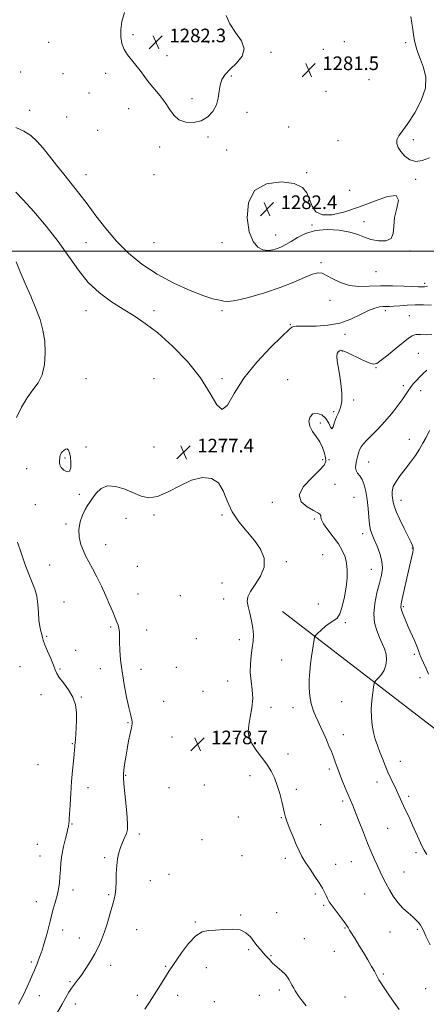
# Model space of a CAD drawing. Extents: x 2087300 to 2090200, y 317300 to 320200.
# Drawn here: x 2088070 to 2088309, y 318057 to 318636 of the extents above; entities that cross this region are included whole.
import ezdxf

# ---------------------------------------------------------------- set-up
doc = ezdxf.new("R2010")
doc.units = 0
doc.header["$MEASUREMENT"] = 0
for name, color, linetype, lineweight in [('32000', 7, 'Continuous', 0), ('DTM HARD BREAKLINE', 7, 'Continuous', 0), ('DTM SPOT ELEVATION', 2, 'Continuous', 13), ('INDEX CONTOUR', 41, 'Continuous', 13), ('INTERMEDIATE CONTOUR', 44, 'Continuous', 0), ('SPOT ELEVATION', 7, 'Continuous', 0)]:
    doc.layers.add(name, color=color, linetype=linetype, lineweight=lineweight)
doc.styles.add('Style-ITALICS', font='ITALICS.shx')

# ---------------------------------------------------------------- blocks, each defined once
blk = doc.blocks.new('SPOT')
at = {"layer": 'SPOT ELEVATION'}
for p, q in [((-3.91, -3.91), (3.82, 3.81)), ((-1.65, 3.77), (1.72, -3.93))]:
    blk.add_line(p, q, dxfattribs=at)

msp = doc.modelspace()

# ---------------------------------------------------------------- linework, layer by layer
at = {"layer": '32000', "flags": 128}
msp.add_lwpolyline([(2090000, 318500), (2087500, 318500)], dxfattribs=at)
at = {"layer": 'DTM HARD BREAKLINE'}
msp.add_polyline3d([(2088431.03, 317768.96, 1282.47), (2088455.37, 317770.73, 1281.48), (2088461.73, 317777.7, 1281.48), (2088461.69, 317809.56, 1280.15), (2088459.82, 317899.37, 1278.06), (2088457.97, 317978.75, 1275.17), (2088455.57, 318034.95, 1272.21), (2088456.67, 318074.35, 1269.13), (2088443.88, 318104.46, 1268.42), (2088422.76, 318134, 1268.63), (2088378.89, 318172.16, 1268.86), (2088313.35, 318219.58, 1271.98), (2088224.02, 318288.4, 1277.08)], dxfattribs=at)
at = {"layer": 'DTM SPOT ELEVATION'}
for p in [(2088136.22, 318627.26, 1282.2), (2088086.72, 318622.81, 1281.1), (2088175.45, 318625.72, 1282.6), (2088180.38, 318622.59, 1282.5), (2088260.45, 318623.18, 1281.7), (2088296.48, 318622.62, 1281.9), (2088156.13, 318614.94, 1282.3), (2088217.32, 318616.84, 1281.8), (2088248.1, 318618.65, 1281.8), (2088070.1, 318605.38, 1281.7), (2088095.05, 318604.47, 1281.2), (2088120.18, 318604.52, 1281.7), (2088193.99, 318603.03, 1281.9), (2088274.97, 318600.91, 1281.1), (2088110.26, 318593.07, 1281.4), (2088249.71, 318593.97, 1281.2), (2088170.95, 318589.68, 1282.2), (2088075.43, 318582.92, 1280.6), (2088133.72, 318583.82, 1281.7), (2088203.15, 318581.75, 1281.8), (2088097.15, 318578.88, 1281.4), (2088115.44, 318571.08, 1281.2), (2088227.72, 318573.09, 1281.7), (2088180.35, 318567.26, 1281.9), (2088256.63, 318564.92, 1281.4), (2088300.89, 318565.64, 1282.2), (2088151.9, 318561.23, 1281.8), (2088191.17, 318559.56, 1281.6), (2088108.6, 318545.06, 1280.69), (2088148.6, 318545.06, 1281.6), (2088238.33, 318546.21, 1281.9), (2088302.3, 318542.22, 1281.9), (2088263.58, 318535.77, 1281.3), (2088272.03, 318517.39, 1282.5), (2088241.39, 318515.49, 1282.1), (2088108.6, 318505.06, 1278.94), (2088148.6, 318505.06, 1281.46), (2088188.6, 318505.06, 1281.4), (2088220.14, 318509.55, 1282.7), (2088298.94, 318500.22, 1281.8), (2088246.73, 318493.22, 1280.3), (2088278.98, 318488.1, 1281.2), (2088307.53, 318481.23, 1280.4), (2088251.97, 318471.26, 1279.2), (2088108.6, 318465.06, 1277.44), (2088148.6, 318465.06, 1278.43), (2088188.6, 318465.06, 1279.73), (2088284.49, 318465.2, 1277.6), (2088298.66, 318462.25, 1276.7), (2088228.74, 318456.95, 1278.1), (2088260.86, 318451.12, 1277.6), (2088259.15, 318441.38, 1275.9), (2088303.98, 318439.98, 1275.2), (2088278.96, 318431.66, 1275.9), (2088108.6, 318425.06, 1276.82), (2088148.6, 318425.06, 1276.64), (2088188.6, 318425.06, 1278.4), (2088227.18, 318424.54, 1276.7), (2088295, 318421.06, 1274.4), (2088305.26, 318418.13, 1273.3), (2088265.98, 318412.69, 1275.8), (2088254.16, 318405.77, 1276.2), (2088246.36, 318399.01, 1275.7), (2088298.59, 318389.55, 1272.6), (2088108.6, 318385.06, 1277.47), (2088148.6, 318385.06, 1276.85), (2088188.6, 318385.06, 1277.81), (2088096.14, 318378.45, 1278.2), (2088247.64, 318377.54, 1276.3), (2088251.44, 318377.51, 1275.8), (2088073.72, 318372.19, 1276.7), (2088274.7, 318376.23, 1273.2), (2088254.89, 318362.96, 1275.1), (2088104.63, 318357.12, 1277.8), (2088266.14, 318355.48, 1275.1), (2088078.76, 318351.04, 1277.2), (2088218.07, 318352.55, 1276.3), (2088293.64, 318353.62, 1271.4), (2088132.11, 318343.12, 1278.6), (2088148.6, 318345.06, 1278.26), (2088188.6, 318345.06, 1278.24), (2088242.73, 318342.72, 1276.2), (2088096.85, 318339.81, 1277.8), (2088271.24, 318334.08, 1274.5), (2088120.16, 318327.54, 1278.6), (2088300.32, 318325.55, 1272.1), (2088247.68, 318321.79, 1277.2), (2088087.23, 318315.55, 1277.1), (2088138.77, 318314.86, 1279.1), (2088226.29, 318317.54, 1277.8), (2088276.23, 318313.07, 1274.9), (2088188.6, 318305.06, 1278.61), (2088139.19, 318298.5, 1278.8), (2088164, 318297.52, 1279.1), (2088095.71, 318293.92, 1276.9), (2088189.52, 318295.66, 1278.6), (2088245.14, 318292.72, 1277.3), (2088294.98, 318291.06, 1271.8), (2088123.05, 318279.29, 1277.8), (2088260.9, 318281.66, 1275.7), (2088085.54, 318273.78, 1276.3), (2088144.2, 318277.4, 1278.6), (2088173.43, 318272.35, 1279.3), (2088198.71, 318271.67, 1278.5), (2088102.44, 318265.57, 1276.8), (2088301.63, 318263.13, 1272.3), (2088069.74, 318255.86, 1274.3), (2088161.68, 318255.59, 1278.6), (2088223.5, 318259.8, 1276.9), (2088093.29, 318254.49, 1276.2), (2088117.01, 318254.71, 1277.5), (2088140.95, 318254.24, 1278.5), (2088191.79, 318247.45, 1278.7), (2088304.88, 318249.4, 1272.7), (2088082.11, 318239.34, 1275.3), (2088177.31, 318241.44, 1279.2), (2088105.77, 318237.97, 1276.1), (2088154.17, 318235.47, 1278.7), (2088258.75, 318235.26, 1274.9), (2088217.25, 318232.03, 1277.6), (2088230.14, 318231.86, 1276.6), (2088133.2, 318222.89, 1277.9), (2088259.76, 318216.02, 1275.4), (2088100.64, 318210.63, 1275.9), (2088159.12, 318214.63, 1278.9), (2088196.38, 318213.78, 1278.2), (2088227.21, 318204.66, 1277.4), (2088080.29, 318198.3, 1274.8), (2088293.34, 318200.25, 1273.2), (2088131.85, 318192, 1278.1), (2088251.59, 318195.83, 1276.3), (2088178.15, 318186.27, 1278.8), (2088204.9, 318191.82, 1278.6), (2088279.51, 318188.02, 1274.7), (2088109.85, 318184.71, 1276.6), (2088157.35, 318184.84, 1279.1), (2088232.12, 318183.82, 1277.6), (2088259.45, 318177.02, 1276.3), (2088298.18, 318179.7, 1273.6), (2088100.28, 318163.35, 1276.1), (2088198.15, 318167.61, 1278.8), (2088223.35, 318167.11, 1278.1), (2088246.44, 318163.11, 1277.2), (2088140.01, 318157.5, 1278.4), (2088285.96, 318160.83, 1275.1), (2088079.91, 318151.47, 1275.1), (2088176.71, 318154.2, 1279.5), (2088302.55, 318146.6, 1274.4), (2088081.55, 318144.64, 1275.2), (2088119.57, 318143.69, 1277.7), (2088200.27, 318144.73, 1279.4), (2088225.69, 318143.26, 1278.4), (2088264.5, 318141.35, 1276.8), (2088255.36, 318139.68, 1277.3), (2088295.45, 318135.28, 1275.2), (2088146.48, 318130.14, 1278.9), (2088157.43, 318133.88, 1279.1), (2088100.94, 318124.65, 1276.5), (2088079.47, 318117.87, 1275.3), (2088121.84, 318121.81, 1277.8), (2088243.28, 318122.26, 1278.3), (2088272.32, 318122.36, 1276.9), (2088220.71, 318111.24, 1279.2), (2088248.16, 318115.65, 1278.2), (2088172.88, 318105.93, 1279.9), (2088199.39, 318109.87, 1279.9), (2088094.93, 318101.04, 1276.6), (2088138.34, 318101.33, 1278.9), (2088260.84, 318102.37, 1278.1), (2088287.27, 318100.05, 1276.7), (2088303.37, 318101.6, 1276.2), (2088104.64, 318096.47, 1277.3), (2088236.87, 318096.07, 1279.3), (2088204.17, 318089.61, 1280.2), (2088254.52, 318088.64, 1278.8), (2088076.4, 318082.4, 1275.7), (2088217.37, 318086.02, 1279.9), (2088123.03, 318080.39, 1278.6), (2088155.34, 318079.75, 1279.9), (2088179.26, 318079.09, 1280.5), (2088099.22, 318070.78, 1277.8), (2088283.39, 318075.33, 1277.8), (2088222.12, 318065.87, 1280.3), (2088308.27, 318066.72, 1276.9), (2088081.14, 318062.52, 1276.7), (2088138.74, 318062.79, 1279.7), (2088162.4, 318062.82, 1280.4), (2088184.05, 318058.96, 1280.8), (2088210.48, 318062.82, 1280.9), (2088260.86, 318061.68, 1279.1), (2088102.37, 318057.58, 1278.6)]:
    msp.add_point(p, dxfattribs=at)
at = {"layer": 'INDEX CONTOUR'}
for points in [[(2088067.369, 318572.813, 1280), (2088072.089, 318570.682, 1280), (2088076.161, 318568.018, 1280), (2088079.776, 318564.719, 1280), (2088083.333, 318560.7, 1280), (2088087.148, 318555.941, 1280), (2088091.218, 318550.685, 1280), (2088095.458, 318545.239, 1280), (2088104.357, 318534.135, 1280), (2088109.193, 318527.879, 1280), (2088114.423, 318520.825, 1280), (2088120.152, 318513.329, 1280), (2088126.484, 318505.886, 1280), (2088133.529, 318498.91, 1280), (2088141.437, 318492.478, 1280), (2088150.364, 318486.585, 1280), (2088160.205, 318481.286, 1280), (2088169.811, 318476.886, 1280), (2088177.771, 318473.754, 1280), (2088183.059, 318472.088, 1280), (2088186.183, 318471.412, 1280), (2088188.037, 318471.086, 1280), (2088189.58, 318470.663, 1280), (2088192.014, 318470.488, 1280), (2088196.609, 318471.104, 1280), (2088204.141, 318472.888, 1280), (2088213.416, 318475.561, 1280), (2088222.749, 318478.68, 1280), (2088230.734, 318481.811, 1280), (2088237.073, 318484.549, 1280), (2088241.742, 318486.502, 1280), (2088244.886, 318487.35, 1280), (2088247.301, 318487.108, 1280), (2088249.948, 318485.866, 1280), (2088253.582, 318483.82, 1280), (2088258.138, 318481.602, 1280), (2088263.345, 318479.947, 1280), (2088268.991, 318479.373, 1280), (2088275.089, 318479.518, 1280), (2088281.713, 318479.8, 1280), (2088288.759, 318479.771, 1280), (2088295.423, 318479.511, 1280), (2088300.724, 318479.234, 1280), (2088303.976, 318479.105, 1280), (2088305.675, 318479.089, 1280), (2088306.61, 318479.109, 1280), (2088307.559, 318479.153, 1280), (2088309.25, 318479.49, 1280)], [(2088238, 318056.592, 1280), (2088235.083, 318060.347, 1280), (2088233.296, 318062.721, 1280), (2088232.263, 318064.19, 1280), (2088231.51, 318065.398, 1280), (2088230.656, 318066.853, 1280), (2088229.714, 318068.524, 1280), (2088228.792, 318070.241, 1280), (2088227.935, 318071.881, 1280), (2088226.944, 318073.498, 1280), (2088225.556, 318075.188, 1280), (2088223.627, 318077.003, 1280), (2088219.576, 318080.427, 1280), (2088218.222, 318081.729, 1280), (2088217.254, 318082.813, 1280), (2088216.375, 318083.833, 1280), (2088215.342, 318084.931, 1280), (2088214.108, 318086.208, 1280), (2088212.673, 318087.75, 1280), (2088211.045, 318089.63, 1280), (2088209.248, 318091.838, 1280), (2088207.311, 318094.346, 1280), (2088205.195, 318097.045, 1280), (2088202.59, 318099.489, 1280), (2088199.12, 318101.149, 1280), (2088194.591, 318101.68, 1280), (2088189.542, 318101.47, 1280), (2088184.694, 318101.089, 1280), (2088180.566, 318100.849, 1280), (2088176.858, 318100.032, 1280), (2088173.068, 318097.659, 1280), (2088168.886, 318093.174, 1280), (2088164.761, 318087.687, 1280), (2088157.423, 318077.063, 1280), (2088155.869, 318074.65, 1280), (2088151.424, 318067.305, 1280), (2088148.721, 318062.956, 1280), (2088145.908, 318058.665, 1280), (2088143.125, 318054.631, 1280)]]:
    msp.add_polyline3d(points, dxfattribs=at)
at = {"layer": 'INTERMEDIATE CONTOUR'}
for points in [[(2088131.228, 318640.342, 1282), (2088129.715, 318635.121, 1282), (2088129.031, 318630.306, 1282), (2088128.995, 318625.985, 1282), (2088129.608, 318622.122, 1282), (2088130.916, 318618.651, 1282), (2088132.907, 318615.485, 1282), (2088135.334, 318612.465, 1282), (2088137.891, 318609.411, 1282), (2088140.361, 318606.175, 1282), (2088142.874, 318602.735, 1282), (2088145.652, 318599.098, 1282), (2088152.089, 318591.348, 1282), (2088155.097, 318587.363, 1282), (2088157.627, 318583.453, 1282), (2088160.115, 318579.967, 1282), (2088163.162, 318577.315, 1282), (2088167.167, 318575.838, 1282), (2088171.723, 318575.621, 1282), (2088176.224, 318576.684, 1282), (2088180.135, 318578.983, 1282), (2088183.213, 318582.22, 1282), (2088185.288, 318586.029, 1282), (2088186.319, 318590.065, 1282), (2088186.795, 318594.049, 1282), (2088187.335, 318597.721, 1282), (2088188.477, 318600.923, 1282), (2088190.431, 318603.91, 1282), (2088193.327, 318607.037, 1282), (2088197.019, 318610.594, 1282), (2088200.263, 318614.591, 1282), (2088201.543, 318618.97, 1282), (2088199.884, 318623.665, 1282), (2088196.481, 318628.577, 1282), (2088193.075, 318633.596, 1282), (2088191.002, 318638.621, 1282)], [(2088299.475, 318637.892, 1282), (2088300.149, 318634.091, 1282), (2088300.685, 318630.508, 1282), (2088301.138, 318627.138, 1282), (2088301.68, 318623.854, 1282), (2088302.467, 318620.514, 1282), (2088303.593, 318616.904, 1282), (2088305.139, 318612.79, 1282), (2088306.999, 318607.967, 1282), (2088308.325, 318602.336, 1282), (2088308.084, 318595.826, 1282), (2088305.618, 318588.545, 1282), (2088301.769, 318581.319, 1282), (2088297.753, 318575.154, 1282), (2088294.583, 318570.775, 1282), (2088292.451, 318567.779, 1282), (2088291.346, 318565.482, 1282), (2088291.24, 318563.299, 1282), (2088292.049, 318561.031, 1282), (2088293.675, 318558.583, 1282), (2088296.013, 318555.989, 1282), (2088298.941, 318553.827, 1282), (2088302.331, 318552.806, 1282), (2088306.107, 318553.367, 1282), (2088310.394, 318554.859, 1282)], [(2088229.12, 318505.824, 1282), (2088232.922, 318508.177, 1282), (2088237.668, 318510.552, 1282), (2088243.487, 318512.283, 1282), (2088250.318, 318512.863, 1282), (2088257.35, 318512.44, 1282), (2088263.585, 318511.327, 1282), (2088268.339, 318509.834, 1282), (2088272.197, 318508.263, 1282), (2088276.057, 318506.92, 1282), (2088280.497, 318506.118, 1282), (2088284.798, 318506.216, 1282), (2088287.918, 318507.583, 1282), (2088289.193, 318510.47, 1282), (2088289.464, 318514.651, 1282), (2088289.951, 318519.782, 1282), (2088291.353, 318525.346, 1282), (2088292.297, 318530.12, 1282), (2088290.888, 318532.708, 1282), (2088285.814, 318532.182, 1282), (2088278.073, 318529.491, 1282), (2088269.243, 318526.05, 1282), (2088260.735, 318523.127, 1282), (2088253.296, 318521.383, 1282), (2088247.504, 318521.333, 1282), (2088243.722, 318523.268, 1282), (2088241.443, 318526.596, 1282), (2088239.943, 318530.509, 1282), (2088238.428, 318534.273, 1282), (2088235.819, 318537.478, 1282), (2088230.965, 318539.789, 1282), (2088223.318, 318540.789, 1282), (2088214.735, 318539.712, 1282), (2088207.672, 318535.71, 1282), (2088204.007, 318528.444, 1282), (2088203.294, 318519.629, 1282), (2088204.506, 318511.495, 1282), (2088206.735, 318505.801, 1282), (2088209.533, 318502.436, 1282), (2088212.572, 318500.822, 1282), (2088215.566, 318500.417, 1282), (2088218.416, 318500.821, 1282), (2088221.066, 318501.672, 1282), (2088223.53, 318502.702, 1282), (2088226.095, 318504.019, 1282), (2088229.12, 318505.824, 1282)], [(2088067.261, 318534.846, 1278), (2088071.696, 318530.269, 1278), (2088077.926, 318523.353, 1278), (2088085.13, 318514.834, 1278), (2088092.218, 318505.741, 1278), (2088098.398, 318496.969, 1278), (2088104.073, 318488.874, 1278), (2088109.942, 318481.681, 1278), (2088116.507, 318475.549, 1278), (2088123.474, 318470.363, 1278), (2088130.351, 318465.947, 1278), (2088136.842, 318461.992, 1278), (2088143.445, 318457.661, 1278), (2088150.856, 318451.987, 1278), (2088159.437, 318444.315, 1278), (2088168.212, 318435.224, 1278), (2088175.873, 318425.605, 1278), (2088181.462, 318416.516, 1278), (2088185.434, 318409.673, 1278), (2088188.598, 318406.961, 1278), (2088191.76, 318409.629, 1278), (2088195.732, 318416.405, 1278), (2088201.323, 318425.388, 1278), (2088208.893, 318434.797, 1278), (2088216.992, 318443.365, 1278), (2088223.719, 318449.953, 1278), (2088227.694, 318453.771, 1278), (2088229.618, 318455.431, 1278), (2088230.714, 318455.898, 1278), (2088232.092, 318455.993, 1278), (2088238.236, 318455.922, 1278), (2088243.863, 318456.012, 1278), (2088250.643, 318456.54, 1278), (2088257.679, 318457.853, 1278), (2088264.198, 318460.119, 1278), (2088269.913, 318462.787, 1278), (2088274.659, 318465.127, 1278), (2088278.339, 318466.58, 1278), (2088281.13, 318467.279, 1278), (2088283.275, 318467.53, 1278), (2088285.063, 318467.607, 1278), (2088286.956, 318467.65, 1278), (2088289.463, 318467.771, 1278), (2088292.954, 318468.034, 1278), (2088297.244, 318468.331, 1278), (2088302.012, 318468.506, 1278), (2088306.936, 318468.473, 1278), (2088311.685, 318468.407, 1278)], [(2088067.631, 318493.727, 1276), (2088069.875, 318487.974, 1276), (2088072.813, 318481.1, 1276), (2088076.076, 318473.67, 1276), (2088079.14, 318466.411, 1276), (2088081.57, 318459.84, 1276), (2088083.29, 318453.629, 1276), (2088084.313, 318447.235, 1276), (2088084.632, 318440.334, 1276), (2088084.15, 318433.476, 1276), (2088082.75, 318427.429, 1276), (2088080.393, 318422.669, 1276), (2088077.359, 318418.499, 1276), (2088074.005, 318413.931, 1276), (2088070.69, 318408.32, 1276), (2088067.765, 318402.391, 1276)], [(2088310.819, 318092.332, 1276), (2088308.385, 318097.545, 1276), (2088306.88, 318100.821, 1276), (2088305.957, 318102.686, 1276), (2088305.182, 318103.955, 1276), (2088304.167, 318105.316, 1276), (2088302.706, 318106.949, 1276), (2088300.641, 318108.911, 1276), (2088297.906, 318111.253, 1276), (2088294.817, 318114.019, 1276), (2088291.783, 318117.25, 1276), (2088289.131, 318120.93, 1276), (2088286.86, 318124.814, 1276), (2088284.887, 318128.601, 1276), (2088283.126, 318132.08, 1276), (2088281.478, 318135.407, 1276), (2088279.844, 318138.83, 1276), (2088278.125, 318142.598, 1276), (2088276.231, 318146.975, 1276), (2088274.075, 318152.226, 1276), (2088271.638, 318158.408, 1276), (2088269.178, 318164.743, 1276), (2088267.02, 318170.248, 1276), (2088265.38, 318174.26, 1276), (2088264.028, 318177.398, 1276), (2088262.625, 318180.611, 1276), (2088260.933, 318184.586, 1276), (2088259.123, 318188.978, 1276), (2088257.471, 318193.184, 1276), (2088256.168, 318196.758, 1276), (2088255.085, 318199.877, 1276), (2088254.012, 318202.87, 1276), (2088252.78, 318206.01, 1276), (2088251.387, 318209.337, 1276), (2088249.874, 318212.825, 1276), (2088248.28, 318216.437, 1276), (2088246.644, 318220.063, 1276), (2088245.005, 318223.572, 1276), (2088243.419, 318226.912, 1276), (2088242, 318230.331, 1276), (2088240.877, 318234.156, 1276), (2088240.152, 318238.602, 1276), (2088239.813, 318243.448, 1276), (2088239.819, 318248.36, 1276), (2088240.117, 318253.069, 1276), (2088240.614, 318257.543, 1276), (2088241.2, 318261.814, 1276), (2088242.652, 318271.868, 1276), (2088242.914, 318273.303, 1276), (2088243.418, 318274.213, 1276), (2088244.595, 318275.376, 1276), (2088246.713, 318277.332, 1276), (2088249.388, 318279.654, 1276), (2088252.069, 318281.677, 1276), (2088254.323, 318283.019, 1276), (2088256.177, 318284.435, 1276), (2088257.774, 318286.967, 1276), (2088259.218, 318291.321, 1276), (2088260.46, 318296.871, 1276), (2088261.407, 318302.658, 1276), (2088261.978, 318307.899, 1276), (2088262.108, 318312.528, 1276), (2088261.739, 318316.659, 1276), (2088260.806, 318320.433, 1276), (2088259.218, 318324.113, 1276), (2088256.878, 318327.993, 1276), (2088253.831, 318332.22, 1276), (2088250.7, 318336.364, 1276), (2088248.246, 318339.851, 1276), (2088247.007, 318342.255, 1276), (2088246.62, 318343.761, 1276), (2088246.496, 318344.711, 1276), (2088246.063, 318345.441, 1276), (2088244.833, 318346.3, 1276), (2088242.338, 318347.632, 1276), (2088238.527, 318349.744, 1276), (2088235.035, 318352.774, 1276), (2088233.916, 318356.817, 1276), (2088236.501, 318361.8, 1276), (2088241.234, 318366.963, 1276), (2088245.834, 318371.376, 1276), (2088248.515, 318374.402, 1276), (2088249.463, 318376.572, 1276), (2088249.355, 318378.71, 1276), (2088248.743, 318381.446, 1276), (2088247.659, 318384.636, 1276), (2088246.011, 318387.941, 1276), (2088243.826, 318391.098, 1276), (2088241.62, 318394.141, 1276), (2088240.033, 318397.175, 1276), (2088239.575, 318400.203, 1276), (2088240.25, 318402.805, 1276), (2088241.935, 318404.461, 1276), (2088244.424, 318404.766, 1276), (2088247.183, 318403.799, 1276), (2088249.594, 318401.762, 1276), (2088251.204, 318399.017, 1276), (2088252.208, 318396.565, 1276), (2088252.962, 318395.571, 1276), (2088253.769, 318396.817, 1276), (2088254.715, 318399.56, 1276), (2088255.831, 318402.679, 1276), (2088257.088, 318405.37, 1276), (2088258.216, 318408.112, 1276), (2088258.883, 318411.705, 1276), (2088258.859, 318416.658, 1276), (2088258.316, 318422.322, 1276), (2088257.528, 318427.757, 1276), (2088256.752, 318432.203, 1276), (2088256.177, 318435.612, 1276), (2088255.978, 318438.115, 1276), (2088256.262, 318439.851, 1276), (2088256.871, 318440.962, 1276), (2088257.579, 318441.595, 1276), (2088258.312, 318441.842, 1276), (2088259.597, 318441.535, 1276), (2088262.111, 318440.451, 1276), (2088270.934, 318436.291, 1276), (2088275.019, 318434.467, 1276), (2088277.61, 318433.659, 1276), (2088279.545, 318434.106, 1276), (2088282.087, 318435.954, 1276), (2088286.092, 318439.169, 1276), (2088290.803, 318442.998, 1276), (2088298.031, 318448.955, 1276), (2088300.202, 318450.379, 1276), (2088302.388, 318451.007, 1276), (2088305.206, 318451.091, 1276), (2088308.472, 318450.981, 1276), (2088311.806, 318451.045, 1276)], [(2088308.879, 318145.562, 1274), (2088307.34, 318147.995, 1274), (2088306.021, 318150.567, 1274), (2088304.392, 318154.077, 1274), (2088300.513, 318162.673, 1274), (2088298.606, 318166.827, 1274), (2088295.24, 318174.091, 1274), (2088292.486, 318180.164, 1274), (2088291.075, 318183.216, 1274), (2088287.789, 318190.14, 1274), (2088286.063, 318193.937, 1274), (2088284.386, 318197.866, 1274), (2088282.782, 318201.832, 1274), (2088281.257, 318205.732, 1274), (2088279.827, 318209.508, 1274), (2088278.55, 318213.283, 1274), (2088277.493, 318217.219, 1274), (2088276.719, 318221.456, 1274), (2088276.281, 318226.012, 1274), (2088276.224, 318230.879, 1274), (2088276.552, 318235.93, 1274), (2088277.078, 318240.574, 1274), (2088277.57, 318244.103, 1274), (2088277.893, 318246.068, 1274), (2088278.294, 318247.055, 1274), (2088279.118, 318247.913, 1274), (2088280.573, 318249.33, 1274), (2088282.318, 318251.358, 1274), (2088283.878, 318253.896, 1274), (2088284.859, 318256.826, 1274), (2088285.196, 318259.986, 1274), (2088284.904, 318263.2, 1274), (2088284.025, 318266.358, 1274), (2088282.703, 318269.598, 1274), (2088281.107, 318273.119, 1274), (2088279.452, 318277.11, 1274), (2088278.15, 318281.704, 1274), (2088277.66, 318287.017, 1274), (2088278.27, 318293.04, 1274), (2088279.593, 318299.233, 1274), (2088281.07, 318304.926, 1274), (2088282.206, 318309.657, 1274), (2088282.741, 318313.787, 1274), (2088282.477, 318317.885, 1274), (2088281.331, 318322.33, 1274), (2088279.677, 318326.751, 1274), (2088278.003, 318330.587, 1274), (2088276.704, 318333.516, 1274), (2088275.788, 318336.156, 1274), (2088275.171, 318339.359, 1274), (2088274.751, 318343.729, 1274), (2088274.374, 318348.854, 1274), (2088273.869, 318354.072, 1274), (2088273.101, 318358.804, 1274), (2088272.078, 318362.808, 1274), (2088270.843, 318365.924, 1274), (2088269.478, 318368.095, 1274), (2088268.221, 318369.675, 1274), (2088267.347, 318371.115, 1274), (2088267.049, 318372.785, 1274), (2088267.209, 318374.722, 1274), (2088267.626, 318376.874, 1274), (2088268.134, 318379.167, 1274), (2088268.721, 318381.418, 1274), (2088269.408, 318383.417, 1274), (2088270.268, 318385.07, 1274), (2088271.562, 318386.748, 1274), (2088273.602, 318388.93, 1274), (2088276.584, 318391.976, 1274), (2088280.239, 318395.76, 1274), (2088284.185, 318400.034, 1274), (2088288.054, 318404.523, 1274), (2088291.547, 318408.859, 1274), (2088294.374, 318412.65, 1274), (2088296.373, 318415.621, 1274), (2088297.855, 318417.976, 1274), (2088299.252, 318420.036, 1274), (2088300.904, 318422.068, 1274), (2088302.786, 318424.114, 1274), (2088304.781, 318426.16, 1274), (2088306.801, 318428.176, 1274), (2088308.872, 318430.068, 1274)], [(2088309.88, 318251.41, 1272), (2088308.425, 318254.829, 1272), (2088306.862, 318258.229, 1272), (2088305.531, 318261.175, 1272), (2088304.652, 318263.414, 1272), (2088303.946, 318265.429, 1272), (2088303.019, 318267.883, 1272), (2088301.583, 318271.252, 1272), (2088297.957, 318279.393, 1272), (2088296.295, 318283.25, 1272), (2088294.958, 318286.562, 1272), (2088294.057, 318289.113, 1272), (2088293.682, 318290.899, 1272), (2088293.83, 318292.763, 1272), (2088294.476, 318295.759, 1272), (2088298.178, 318312.25, 1272), (2088300.115, 318320.688, 1272), (2088300.649, 318323.227, 1272), (2088300.873, 318324.777, 1272), (2088300.838, 318325.707, 1272), (2088300.614, 318326.448, 1272), (2088300.212, 318327.454, 1272), (2088299.41, 318329.243, 1272), (2088297.927, 318332.361, 1272), (2088295.647, 318337.05, 1272), (2088293.096, 318342.383, 1272), (2088290.961, 318347.139, 1272), (2088289.743, 318350.419, 1272), (2088289.198, 318352.616, 1272), (2088288.543, 318356.509, 1272), (2088288.459, 318358.922, 1272), (2088289.101, 318361.689, 1272), (2088290.786, 318364.806, 1272), (2088293.285, 318368.251, 1272), (2088296.229, 318371.998, 1272), (2088299.272, 318375.983, 1272), (2088302.152, 318379.988, 1272), (2088304.634, 318383.764, 1272), (2088306.598, 318387.184, 1272), (2088308.402, 318390.65, 1272), (2088310.522, 318394.692, 1272)], [(2088093.08, 318377.223, 1278), (2088093.018, 318375.947, 1278), (2088093.229, 318374.476, 1278), (2088094.032, 318372.879, 1278), (2088095.59, 318371.323, 1278), (2088097.44, 318370.381, 1278), (2088098.96, 318370.728, 1278), (2088099.681, 318372.769, 1278), (2088099.74, 318375.839, 1278), (2088099.424, 318379.006, 1278), (2088098.966, 318381.486, 1278), (2088098.368, 318383.101, 1278), (2088097.577, 318383.824, 1278), (2088096.58, 318383.691, 1278), (2088095.527, 318382.995, 1278), (2088094.608, 318382.095, 1278), (2088093.968, 318381.279, 1278), (2088093.576, 318380.552, 1278), (2088093.354, 318379.852, 1278), (2088093.231, 318379.112, 1278), (2088093.156, 318378.261, 1278), (2088093.08, 318377.223, 1278)], [(2088292.619, 318054.507, 1278), (2088289.764, 318058.455, 1278), (2088286.599, 318063.011, 1278), (2088283.815, 318067.122, 1278), (2088281.924, 318069.997, 1278), (2088280.745, 318071.905, 1278), (2088279.921, 318073.381, 1278), (2088279.111, 318074.927, 1278), (2088278.042, 318076.934, 1278), (2088276.457, 318079.759, 1278), (2088274.209, 318083.597, 1278), (2088271.579, 318087.979, 1278), (2088268.962, 318092.27, 1278), (2088266.689, 318095.941, 1278), (2088263.511, 318101.035, 1278), (2088262.594, 318102.535, 1278), (2088261.692, 318103.916, 1278), (2088260.299, 318105.838, 1278), (2088255.513, 318112.122, 1278), (2088253.177, 318115.293, 1278), (2088251.552, 318117.72, 1278), (2088250.477, 318119.611, 1278), (2088249.637, 318121.355, 1278), (2088248.725, 318123.313, 1278), (2088247.478, 318125.728, 1278), (2088245.643, 318128.815, 1278), (2088243.096, 318132.663, 1278), (2088240.231, 318136.86, 1278), (2088237.571, 318140.866, 1278), (2088235.494, 318144.329, 1278), (2088233.799, 318147.635, 1278), (2088232.137, 318151.355, 1278), (2088230.273, 318155.831, 1278), (2088228.419, 318160.482, 1278), (2088226.895, 318164.498, 1278), (2088225.916, 318167.365, 1278), (2088225.26, 318169.741, 1278), (2088223.654, 318176.573, 1278), (2088222.439, 318181.312, 1278), (2088221.014, 318186.129, 1278), (2088219.4, 318190.508, 1278), (2088217.437, 318194.568, 1278), (2088214.923, 318198.58, 1278), (2088211.8, 318202.731, 1278), (2088208.589, 318206.851, 1278), (2088205.957, 318210.684, 1278), (2088204.425, 318214.104, 1278), (2088203.923, 318217.51, 1278), (2088204.238, 318221.432, 1278), (2088205.103, 318226.233, 1278), (2088206.052, 318231.615, 1278), (2088206.571, 318237.111, 1278), (2088206.319, 318242.36, 1278), (2088205.666, 318247.415, 1278), (2088205.156, 318252.435, 1278), (2088205.199, 318257.505, 1278), (2088205.659, 318262.43, 1278), (2088206.262, 318266.943, 1278), (2088206.753, 318270.894, 1278), (2088206.947, 318274.601, 1278), (2088206.681, 318278.5, 1278), (2088205.874, 318282.857, 1278), (2088204.799, 318287.277, 1278), (2088203.816, 318291.193, 1278), (2088203.291, 318294.258, 1278), (2088203.611, 318296.998, 1278), (2088205.168, 318300.154, 1278), (2088208.064, 318304.276, 1278), (2088211.23, 318309.154, 1278), (2088213.303, 318314.383, 1278), (2088213.228, 318319.635, 1278), (2088211.182, 318324.867, 1278), (2088207.644, 318330.107, 1278), (2088198.482, 318340.946, 1278), (2088194.457, 318346.897, 1278), (2088191.604, 318353.262, 1278), (2088189.243, 318359.268, 1278), (2088186.393, 318363.95, 1278), (2088182.278, 318366.527, 1278), (2088176.952, 318366.966, 1278), (2088170.674, 318365.418, 1278), (2088163.776, 318362.239, 1278), (2088156.871, 318358.606, 1278), (2088150.646, 318355.902, 1278), (2088145.549, 318355.168, 1278), (2088141.091, 318356.08, 1278), (2088136.547, 318357.97, 1278), (2088131.419, 318360.148, 1278), (2088126.122, 318361.806, 1278), (2088121.295, 318362.113, 1278), (2088117.444, 318360.544, 1278), (2088114.525, 318357.811, 1278), (2088112.357, 318354.932, 1278), (2088110.74, 318352.654, 1278), (2088109.399, 318350.623, 1278), (2088108.038, 318348.21, 1278), (2088106.49, 318344.942, 1278), (2088105.106, 318340.964, 1278), (2088104.368, 318336.573, 1278), (2088104.617, 318332.069, 1278), (2088105.625, 318327.746, 1278), (2088107.027, 318323.899, 1278), (2088108.543, 318320.655, 1278), (2088110.255, 318317.479, 1278), (2088112.332, 318313.669, 1278), (2088114.861, 318308.747, 1278), (2088117.6, 318303.144, 1278), (2088120.223, 318297.515, 1278), (2088122.465, 318292.428, 1278), (2088124.29, 318288.097, 1278), (2088125.722, 318284.653, 1278), (2088126.786, 318282.13, 1278), (2088127.52, 318280.195, 1278), (2088127.965, 318278.422, 1278), (2088128.176, 318276.405, 1278), (2088128.257, 318273.805, 1278), (2088128.329, 318270.304, 1278), (2088128.514, 318265.651, 1278), (2088128.946, 318259.863, 1278), (2088129.763, 318253.025, 1278), (2088131.023, 318245.399, 1278), (2088132.477, 318237.969, 1278), (2088133.795, 318231.9, 1278), (2088134.72, 318228.027, 1278), (2088135.595, 318224.672, 1278), (2088135.724, 318223.649, 1278), (2088135.633, 318222.268, 1278), (2088135.252, 318220.027, 1278), (2088134.55, 318216.588, 1278), (2088133.652, 318212.244, 1278), (2088132.721, 318207.448, 1278), (2088131.898, 318202.662, 1278), (2088131.238, 318198.368, 1278), (2088130.772, 318195.058, 1278), (2088130.535, 318192.893, 1278), (2088130.559, 318190.725, 1278), (2088130.879, 318187.075, 1278), (2088132.197, 318173.837, 1278), (2088132.786, 318167.37, 1278), (2088133.056, 318162.979, 1278), (2088132.925, 318160.144, 1278), (2088132.34, 318157.871, 1278), (2088131.302, 318155.354, 1278), (2088130.027, 318152.535, 1278), (2088128.786, 318149.542, 1278), (2088127.8, 318146.44, 1278), (2088127.093, 318143.023, 1278), (2088126.64, 318139.024, 1278), (2088126.397, 318134.337, 1278), (2088126.251, 318129.516, 1278), (2088126.07, 318125.281, 1278), (2088125.728, 318122.07, 1278), (2088125.128, 318119.201, 1278), (2088124.177, 318115.711, 1278), (2088122.829, 318110.94, 1278), (2088121.208, 318105.435, 1278), (2088119.486, 318100.047, 1278), (2088117.772, 318095.408, 1278), (2088115.936, 318091.27, 1278), (2088113.788, 318087.171, 1278), (2088111.221, 318082.8, 1278), (2088108.475, 318078.476, 1278), (2088105.873, 318074.67, 1278), (2088103.664, 318071.706, 1278), (2088101.796, 318069.306, 1278), (2088100.145, 318067.04, 1278), (2088098.563, 318064.513, 1278), (2088096.813, 318061.448, 1278), (2088094.636, 318057.603, 1278), (2088088.94, 318047.825, 1278)], [(2088068.303, 318329.032, 1276), (2088070.379, 318322.861, 1276), (2088072.713, 318316.286, 1276), (2088075.008, 318310.261, 1276), (2088077, 318305.451, 1276), (2088078.579, 318301.373, 1276), (2088079.674, 318297.253, 1276), (2088080.268, 318292.549, 1276), (2088080.583, 318287.642, 1276), (2088080.896, 318283.139, 1276), (2088081.404, 318279.523, 1276), (2088082.017, 318276.765, 1276), (2088082.558, 318274.711, 1276), (2088082.943, 318273.116, 1276), (2088083.439, 318271.379, 1276), (2088084.402, 318268.815, 1276), (2088086.036, 318265.011, 1276), (2088087.932, 318260.675, 1276), (2088089.537, 318256.792, 1276), (2088090.506, 318254.045, 1276), (2088091.353, 318251.906, 1276), (2088092.808, 318249.545, 1276), (2088095.329, 318246.323, 1276), (2088098.311, 318242.368, 1276), (2088100.877, 318237.998, 1276), (2088102.362, 318233.49, 1276), (2088102.937, 318228.947, 1276), (2088102.983, 318224.431, 1276), (2088102.832, 318220.058, 1276), (2088102.608, 318216.173, 1276), (2088102.389, 318213.176, 1276), (2088102.076, 318209.55, 1276), (2088102.018, 318208.671, 1276), (2088101.899, 318207.138, 1276), (2088101.646, 318204.455, 1276), (2088101.215, 318200.264, 1276), (2088100.673, 318194.772, 1276), (2088100.114, 318188.321, 1276), (2088099.621, 318181.364, 1276), (2088099.219, 318174.787, 1276), (2088098.746, 318166.435, 1276), (2088098.641, 318164.868, 1276), (2088098.561, 318164.088, 1276), (2088098.216, 318161.817, 1276), (2088097.996, 318160.782, 1276), (2088097.459, 318158.597, 1276), (2088096.512, 318154.865, 1276), (2088095.393, 318150.126, 1276), (2088094.424, 318145.159, 1276), (2088093.839, 318140.59, 1276), (2088093.525, 318136.441, 1276), (2088093.273, 318132.585, 1276), (2088092.907, 318128.892, 1276), (2088092.349, 318125.215, 1276), (2088091.542, 318121.408, 1276), (2088090.478, 318117.393, 1276), (2088089.315, 318113.376, 1276), (2088088.259, 318109.632, 1276), (2088087.448, 318106.337, 1276), (2088086.752, 318103.258, 1276), (2088085.984, 318100.062, 1276), (2088085.002, 318096.522, 1276), (2088083.874, 318092.84, 1276), (2088082.725, 318089.322, 1276), (2088081.655, 318086.221, 1276), (2088080.692, 318083.567, 1276), (2088079.84, 318081.335, 1276), (2088079.077, 318079.426, 1276), (2088078.25, 318077.448, 1276), (2088077.176, 318074.935, 1276), (2088075.731, 318071.583, 1276), (2088074.024, 318067.734, 1276), (2088072.224, 318063.89, 1276), (2088070.477, 318060.46, 1276), (2088068.829, 318057.468, 1276)]]:
    msp.add_polyline3d(points, dxfattribs=at)

# ---------------------------------------------------------------- block references
at = {"layer": 'SPOT ELEVATION'}
for p in [(2088149.61, 318622.843, 1282.302), (2088239.474, 318606.504, 1281.518), (2088214.966, 318524.81, 1282.365), (2088165.949, 318381.845, 1277.38), (2088174.119, 318210.287, 1278.655)]:
    msp.add_blockref('SPOT', p, dxfattribs=at)

# ---------------------------------------------------------------- texts
at = {"layer": 'SPOT ELEVATION', "style": 'Style-ITALICS'}
for s, p in [('1282.3', (2088157.61, 318622.843, 1282.302)), ('1281.5', (2088247.474, 318606.504, 1281.518)), ('1282.4', (2088222.966, 318524.81, 1282.365)), ('1277.4', (2088173.949, 318381.845, 1277.38)), ('1278.7', (2088182.119, 318210.287, 1278.655))]:
    msp.add_text(s, height=8, dxfattribs=at).set_placement(p)

doc.saveas('drawing.dxf')
